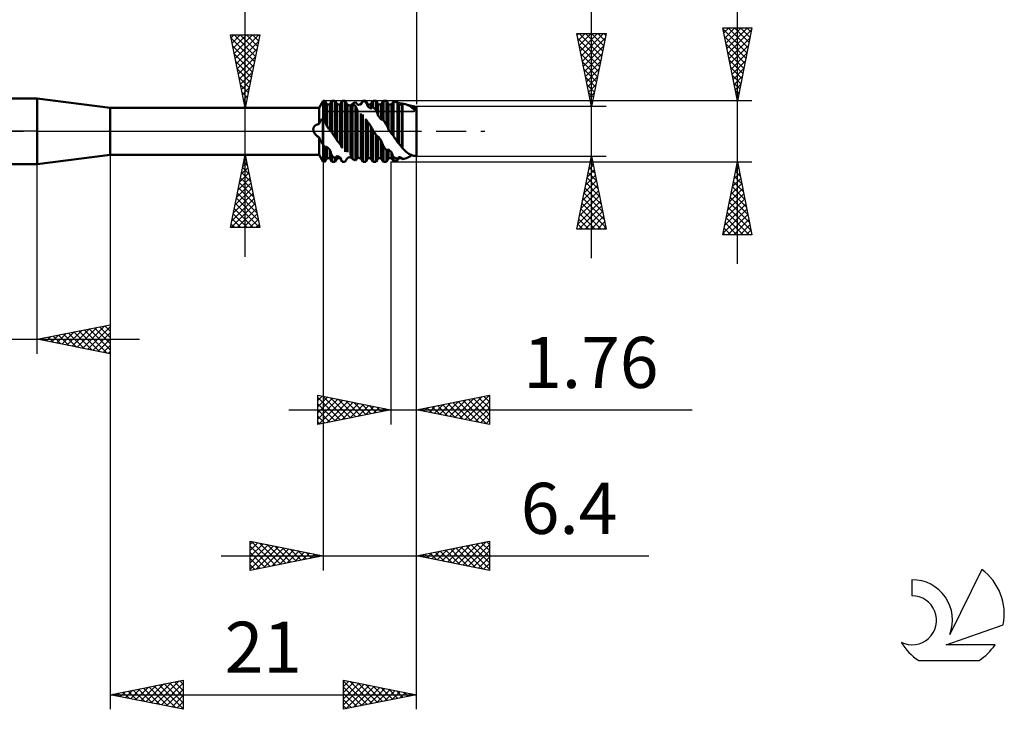
# Model space of a CAD drawing. Units: millimetres. Extents: x -41 to 79, y -40 to 45.
# Drawn here: x 12 to 79, y -40 to 8 of the extents above; entities that cross this region are included whole.
import ezdxf
from ezdxf.enums import TextEntityAlignment as Align

# ---------------------------------------------------------------- set-up
doc = ezdxf.new("R2010")
doc.units = ezdxf.units.MM
doc.header["$LTSCALE"] = 5.1
doc.linetypes.add('LONGDASH_DASH', pattern=[0.85, 0.4, -0.2, 0.05, -0.2])
for name, color, linetype in [('1', 4, 'CONTINUOUS'), ('2', 7, 'CONTINUOUS'), ('4', 2, 'LONGDASH_DASH'), ('CUT', 1, 'CONTINUOUS'), ('NOCUT', 7, 'CONTINUOUS'), ('SK2', 7, 'CONTINUOUS'), ('SK4', 2, 'LONGDASH_DASH'), ('SK6', 5, 'CONTINUOUS')]:
    doc.layers.add(name, color=color, linetype=linetype)
doc.styles.get("Standard").update_dxf_attribs({"font": 'Monospac821 BT'})

msp = doc.modelspace()

# ---------------------------------------------------------------- linework, layer by layer
at = {"layer": '1', "color": 4, "linetype": 'CONTINUOUS', "lineweight": 50}
for p, q in [((0, 2.25), (13, 2.25)), ((18, 1.6), (13, 2.25)), ((13, -2.25), (13, 2.25)), ((32.321, 1.6), (32.6, 2.083)), ((32.6, 2.083), (32.704, 2.083)), ((32.6, 0.86), (32.6, 2.083)), ((32.6, 0.86), (32.6, 2.083)), ((32.849, 1.831), (32.704, 2.083)), ((32.704, 0.719), (32.704, 2.083)), ((33.057, 1.831), (33.202, 2.083)), ((33.202, 2.083), (33.41, 2.083)), ((33.202, -0.073), (33.202, 2.083)), ((33.555, 1.831), (33.41, 2.083)), ((33.41, -0.405), (33.41, 2.083)), ((33.763, 1.831), (33.908, 2.083)), ((33.908, 2.083), (34.041, 2.083)), ((33.908, -1.143), (33.908, 2.083)), ((34.054, 2.083), (34.041, 2.083)), ((34.066, 2.083), (34.054, 2.083)), ((34.079, 2.082), (34.066, 2.083)), ((34.091, 2.081), (34.079, 2.082)), ((34.103, 2.081), (34.091, 2.081)), ((34.116, 2.08), (34.103, 2.081)), ((34.136, 2.044), (34.116, 2.08)), ((34.116, -1.407), (34.116, 2.08)), ((34.156, 2.007), (34.136, 2.044)), ((35.175, 1.831), (35.32, 2.083)), ((35.281, 2.009), (35.301, 2.041)), ((35.301, 2.041), (35.32, 2.072)), ((35.32, 2.083), (35.528, 2.083)), ((35.32, 2.072), (35.32, 2.083)), ((35.35, 2.067), (35.32, 2.072)), ((35.379, 2.06), (35.35, 2.067)), ((35.409, 2.053), (35.379, 2.06)), ((35.439, 2.044), (35.409, 2.053)), ((35.469, 2.035), (35.439, 2.044)), ((35.498, 2.024), (35.469, 2.035)), ((35.673, 1.831), (35.528, 2.083)), ((35.528, 2.012), (35.528, 2.083)), ((35.881, 1.831), (36.026, 2.083)), ((36.026, 2.083), (36.234, 2.083)), ((36.026, 1.662), (36.026, 2.083)), ((36.379, 1.831), (36.234, 2.083)), ((36.234, 1.44), (36.234, 2.083)), ((36.587, 1.831), (36.732, 2.083)), ((36.732, 2.083), (36.94, 2.083)), ((36.732, 0.769), (36.732, 2.083)), ((37.085, 1.831), (36.94, 2.083)), ((36.94, 0.45), (36.94, 2.083)), ((37.293, 1.831), (37.416, 2.044)), ((37.705, 1.98), (37.416, 2.044)), ((37.416, -0.312), (37.416, 2.044)), ((18, 1.6), (32.321, 1.6)), ((18, -1.6), (18, 1.6)), ((32.321, 0.503), (32.321, 1.6)), ((32.849, 1.831), (33.057, 1.831)), ((32.849, 0.366), (32.849, 1.831)), ((33.057, 0.073), (33.057, 1.831)), ((33.555, 1.831), (33.763, 1.831)), ((33.555, -0.62), (33.555, 1.831)), ((33.763, -0.887), (33.763, 1.831)), ((34.177, 1.969), (34.156, 2.007)), ((34.198, 1.93), (34.177, 1.969)), ((34.219, 1.891), (34.198, 1.93)), ((34.24, 1.853), (34.219, 1.891)), ((34.261, 1.815), (34.24, 1.853)), ((34.291, 1.809), (34.261, 1.815)), ((34.261, -1.424), (34.261, 1.815)), ((34.321, 1.802), (34.291, 1.809)), ((34.35, 1.795), (34.321, 1.802)), ((34.38, 1.786), (34.35, 1.795)), ((34.41, 1.776), (34.38, 1.786)), ((34.439, 1.765), (34.41, 1.776)), ((34.469, 1.753), (34.439, 1.765)), ((34.469, 1.753), (34.489, 1.773)), ((34.469, -1.59), (34.469, 1.753)), ((34.489, 1.773), (34.509, 1.793)), ((34.509, 1.793), (34.529, 1.812)), ((34.529, 1.812), (34.55, 1.83)), ((34.55, 1.83), (34.571, 1.848)), ((34.571, 1.848), (34.592, 1.865)), ((34.592, 1.865), (34.614, 1.882)), ((34.644, 1.861), (34.614, 1.882)), ((34.614, -1.881), (34.614, 1.882)), ((34.615, 1.881), (34.65, 1.905)), ((34.674, 1.839), (34.644, 1.861)), ((34.65, 1.905), (34.684, 1.926)), ((34.703, 1.816), (34.674, 1.839)), ((34.684, 1.926), (34.719, 1.947)), ((34.733, 1.793), (34.703, 1.816)), ((34.719, 1.947), (34.753, 1.966)), ((34.763, 1.768), (34.733, 1.793)), ((34.753, 1.966), (34.787, 1.983)), ((34.792, 1.742), (34.763, 1.768)), ((34.787, 1.983), (34.822, 2)), ((34.822, 1.715), (34.792, 1.742)), ((34.846, 1.972), (34.822, 2)), ((34.842, 1.672), (34.822, 1.715)), ((34.822, -2), (34.822, 1.715)), ((34.862, 1.629), (34.842, 1.672)), ((34.869, 1.945), (34.846, 1.972)), ((34.883, 1.586), (34.862, 1.629)), ((34.89, 1.918), (34.869, 1.945)), ((34.904, 1.544), (34.883, 1.586)), ((34.911, 1.892), (34.89, 1.918)), ((34.925, 1.503), (34.904, 1.544)), ((34.931, 1.866), (34.911, 1.892)), ((34.946, 1.463), (34.925, 1.503)), ((34.95, 1.84), (34.931, 1.866)), ((34.967, 1.426), (34.946, 1.463)), ((34.967, 1.815), (34.95, 1.84)), ((34.967, 1.815), (34.992, 1.819)), ((34.967, -1.815), (34.967, 1.426)), ((34.992, 1.819), (35.017, 1.823)), ((35.017, 1.823), (35.042, 1.826)), ((35.042, 1.826), (35.066, 1.828)), ((35.066, 1.828), (35.091, 1.83)), ((35.091, 1.83), (35.116, 1.831)), ((35.116, 1.831), (35.141, 1.831)), ((35.146, 1.831), (35.141, 1.831)), ((35.141, 1.831), (35.175, 1.831)), ((35.151, 1.831), (35.146, 1.831)), ((35.155, 1.831), (35.151, 1.831)), ((35.16, 1.831), (35.155, 1.831)), ((35.165, 1.831), (35.16, 1.831)), ((35.17, 1.831), (35.165, 1.831)), ((35.175, 1.831), (35.17, 1.831)), ((35.175, 1.831), (35.197, 1.868)), ((35.175, 1.831), (35.175, 1.831)), ((35.197, 1.868), (35.218, 1.905)), ((35.218, 1.905), (35.24, 1.941)), ((35.24, 1.941), (35.26, 1.975)), ((35.26, 1.975), (35.281, 2.009)), ((35.528, 2.012), (35.498, 2.024)), ((35.552, 1.96), (35.528, 2.012)), ((35.575, 1.91), (35.552, 1.96)), ((35.596, 1.861), (35.575, 1.91)), ((35.617, 1.813), (35.596, 1.861)), ((35.637, 1.767), (35.617, 1.813)), ((35.655, 1.722), (35.637, 1.767)), ((35.673, 1.679), (35.655, 1.722)), ((35.673, 1.831), (35.881, 1.831)), ((35.673, 1.679), (35.673, 1.831)), ((35.703, 1.661), (35.673, 1.679)), ((35.732, 1.643), (35.703, 1.661)), ((35.762, 1.624), (35.732, 1.643)), ((35.792, 1.604), (35.762, 1.624)), ((35.822, 1.584), (35.792, 1.604)), ((35.851, 1.562), (35.822, 1.584)), ((35.881, 1.54), (35.851, 1.562)), ((35.881, 1.54), (35.881, 1.831)), ((35.881, 1.54), (35.903, 1.563)), ((35.903, 1.563), (35.924, 1.585)), ((35.924, 1.585), (35.946, 1.604)), ((35.946, 1.604), (35.966, 1.622)), ((35.966, 1.622), (35.987, 1.637)), ((35.987, 1.637), (36.007, 1.65)), ((36.007, 1.65), (36.026, 1.662)), ((36.056, 1.633), (36.026, 1.662)), ((36.085, 1.603), (36.056, 1.633)), ((36.115, 1.572), (36.085, 1.603)), ((36.145, 1.54), (36.115, 1.572)), ((36.174, 1.507), (36.145, 1.54)), ((36.204, 1.474), (36.174, 1.507)), ((36.234, 1.44), (36.204, 1.474)), ((36.258, 1.379), (36.234, 1.44)), ((36.281, 1.32), (36.258, 1.379)), ((36.379, 1.831), (36.587, 1.831)), ((36.379, 1.055), (36.379, 1.831)), ((36.587, 0.802), (36.587, 1.831)), ((37.085, 1.831), (37.293, 1.831)), ((37.085, 0.124), (37.085, 1.831)), ((37.293, -0.169), (37.293, 1.831)), ((37.791, 1.831), (37.705, 1.98)), ((37.705, -0.742), (37.705, 1.98)), ((37.791, 1.831), (37.999, 1.831)), ((37.791, -0.842), (37.791, 1.831)), ((37.999, 1.831), (38.042, 1.906)), ((37.999, -1.091), (37.999, 1.831)), ((38.139, 1.885), (38.042, 1.906)), ((38.042, -1.162), (38.042, 1.906)), ((38.231, 1.86), (38.14, 1.885)), ((38.323, 1.828), (38.231, 1.86)), ((38.416, 1.787), (38.323, 1.828)), ((38.51, 1.739), (38.416, 1.787)), ((38.606, 1.683), (38.51, 1.739)), ((38.702, 1.619), (38.606, 1.683)), ((38.68, 1.634), (38.733, 1.652)), ((38.8, 1.549), (38.702, 1.619)), ((38.733, 1.652), (38.786, 1.665)), ((38.786, 1.665), (38.84, 1.676)), ((38.899, 1.472), (38.8, 1.549)), ((38.84, 1.676), (38.893, 1.682)), ((38.893, 1.682), (38.946, 1.685)), ((39, 1.39), (38.899, 1.472)), ((38.901, 1.471), (38.913, 1.498)), ((38.901, 1.471), (38.913, 1.498)), ((38.913, 1.498), (38.928, 1.53)), ((38.913, 1.498), (38.928, 1.53)), ((38.928, 1.53), (38.945, 1.564)), ((38.928, 1.53), (38.945, 1.564)), ((38.945, 1.564), (38.962, 1.602)), ((38.945, 1.564), (38.962, 1.602)), ((39, 1.684), (38.946, 1.685)), ((38.962, 1.602), (38.981, 1.642)), ((38.962, 1.602), (38.981, 1.642)), ((38.981, 1.642), (39, 1.684)), ((38.981, 1.642), (39, 1.684)), ((39, 1.629), (39, 1.684)), ((39, 1.578), (39, 1.629)), ((39, 1.532), (39, 1.578)), ((39, 1.489), (39, 1.532)), ((39, 1.451), (39, 1.489)), ((39, 1.418), (39, 1.451)), ((39, 1.39), (39, 1.418)), ((39, -1.684), (39, 1.39)), ((32.401, 0.666), (32.424, 0.702)), ((32.424, 0.702), (32.447, 0.735)), ((32.447, 0.735), (32.471, 0.767)), ((32.471, 0.767), (32.496, 0.796)), ((32.496, 0.796), (32.521, 0.822)), ((32.521, 0.822), (32.546, 0.845)), ((32.546, 0.845), (32.571, 0.866)), ((32.575, 0.865), (32.571, 0.866)), ((32.571, -0.866), (32.571, 0.866)), ((32.58, 0.865), (32.575, 0.865)), ((32.584, 0.864), (32.58, 0.865)), ((32.588, 0.863), (32.584, 0.864)), ((32.592, 0.862), (32.588, 0.863)), ((32.596, 0.861), (32.592, 0.862)), ((32.6, 0.86), (32.596, 0.861)), ((32.615, 0.841), (32.6, 0.86)), ((32.6, -2.083), (32.6, 0.86)), ((32.631, 0.821), (32.615, 0.841)), ((32.646, 0.801), (32.631, 0.821)), ((32.661, 0.781), (32.646, 0.801)), ((32.675, 0.76), (32.661, 0.781)), ((32.69, 0.74), (32.675, 0.76)), ((32.704, 0.719), (32.69, 0.74)), ((32.725, 0.672), (32.704, 0.719)), ((35.175, -1.831), (35.175, 1.224)), ((35.32, -2.083), (35.32, 1.146)), ((35.546, 0.818), (35.528, 0.853)), ((35.528, -2.083), (35.528, 0.853)), ((35.565, 0.784), (35.546, 0.818)), ((35.584, 0.751), (35.565, 0.784)), ((35.603, 0.72), (35.584, 0.751)), ((35.623, 0.69), (35.603, 0.72)), ((35.643, 0.662), (35.623, 0.69)), ((36.302, 1.263), (36.281, 1.32)), ((36.323, 1.208), (36.302, 1.263)), ((36.343, 1.155), (36.323, 1.208)), ((36.361, 1.104), (36.343, 1.155)), ((36.379, 1.055), (36.361, 1.104)), ((36.409, 1.02), (36.379, 1.055)), ((36.438, 0.985), (36.409, 1.02)), ((36.468, 0.949), (36.438, 0.985)), ((36.498, 0.913), (36.468, 0.949)), ((36.528, 0.876), (36.498, 0.913)), ((36.557, 0.839), (36.528, 0.876)), ((36.587, 0.802), (36.557, 0.839)), ((36.587, 0.802), (36.609, 0.804)), ((36.63, 0.804), (36.609, 0.804)), ((36.652, 0.802), (36.63, 0.804)), ((36.672, 0.797), (36.652, 0.802)), ((36.693, 0.79), (36.672, 0.797)), ((36.713, 0.78), (36.693, 0.79)), ((36.732, 0.769), (36.713, 0.78)), ((36.762, 0.725), (36.732, 0.769)), ((36.792, 0.68), (36.762, 0.725)), ((36.821, 0.634), (36.792, 0.68)), ((31.927, 0.139), (31.928, 0.163)), ((31.927, 0.116), (31.927, 0.139)), ((31.929, 0.092), (31.927, 0.116)), ((31.928, 0.163), (31.931, 0.186)), ((31.932, 0.069), (31.929, 0.092)), ((31.931, 0.186), (31.936, 0.208)), ((31.937, 0.046), (31.932, 0.069)), ((31.936, 0.208), (31.942, 0.231)), ((31.942, 0.023), (31.937, 0.046)), ((31.942, 0.231), (31.95, 0.253)), ((31.949, 0), (31.942, 0.023)), ((31.963, -0.035), (31.949, 0)), ((31.95, 0.253), (31.959, 0.274)), ((31.959, 0.274), (31.97, 0.295)), ((31.97, 0.295), (31.982, 0.315)), ((31.982, 0.315), (31.995, 0.334)), ((31.995, 0.334), (32.01, 0.352)), ((32.01, 0.352), (32.026, 0.369)), ((32.026, 0.369), (32.043, 0.385)), ((32.043, 0.385), (32.061, 0.4)), ((32.061, 0.4), (32.08, 0.413)), ((32.08, 0.413), (32.099, 0.426)), ((32.099, 0.426), (32.119, 0.438)), ((32.119, 0.438), (32.14, 0.449)), ((32.14, 0.449), (32.162, 0.459)), ((32.162, 0.459), (32.183, 0.468)), ((32.183, 0.468), (32.206, 0.476)), ((32.206, 0.476), (32.228, 0.483)), ((32.228, 0.483), (32.251, 0.489)), ((32.251, 0.489), (32.274, 0.495)), ((32.274, 0.495), (32.298, 0.499)), ((32.298, 0.499), (32.321, 0.503)), ((32.321, 0.503), (32.339, 0.546)), ((32.339, 0.546), (32.359, 0.588)), ((32.359, 0.588), (32.38, 0.628)), ((32.38, 0.628), (32.401, 0.666)), ((32.745, 0.624), (32.725, 0.672)), ((32.765, 0.575), (32.745, 0.624)), ((32.786, 0.525), (32.765, 0.575)), ((32.807, 0.474), (32.786, 0.525)), ((32.828, 0.421), (32.807, 0.474)), ((32.849, 0.366), (32.828, 0.421)), ((32.878, 0.325), (32.849, 0.366)), ((32.908, 0.283), (32.878, 0.325)), ((32.938, 0.241), (32.908, 0.283)), ((32.967, 0.199), (32.938, 0.241)), ((32.997, 0.157), (32.967, 0.199)), ((33.027, 0.115), (32.997, 0.157)), ((33.057, 0.073), (33.027, 0.115)), ((33.079, 0.059), (33.057, 0.073)), ((33.1, 0.042), (33.079, 0.059)), ((33.122, 0.023), (33.1, 0.042)), ((33.142, 0.002), (33.122, 0.023)), ((33.163, -0.021), (33.142, 0.002)), ((35.648, 0.655), (35.643, 0.662)), ((35.653, 0.648), (35.648, 0.655)), ((35.658, 0.641), (35.653, 0.648)), ((35.663, 0.635), (35.658, 0.641)), ((35.668, 0.629), (35.663, 0.635)), ((35.673, 0.623), (35.668, 0.629)), ((35.703, 0.583), (35.673, 0.623)), ((35.673, -1.831), (35.673, 0.623)), ((35.732, 0.543), (35.703, 0.583)), ((35.762, 0.503), (35.732, 0.543)), ((35.792, 0.462), (35.762, 0.503)), ((35.821, 0.421), (35.792, 0.462)), ((35.851, 0.38), (35.821, 0.421)), ((35.881, 0.339), (35.851, 0.38)), ((35.902, 0.3), (35.881, 0.339)), ((35.881, -1.831), (35.881, 0.339)), ((35.923, 0.261), (35.902, 0.3)), ((35.944, 0.222), (35.923, 0.261)), ((35.965, 0.185), (35.944, 0.222)), ((35.986, 0.148), (35.965, 0.185)), ((36.006, 0.112), (35.986, 0.148)), ((36.026, 0.076), (36.006, 0.112)), ((36.033, 0.066), (36.026, 0.077)), ((36.026, -2.083), (36.026, 0.077)), ((36.04, 0.055), (36.033, 0.066)), ((36.047, 0.044), (36.04, 0.055)), ((36.053, 0.033), (36.047, 0.044)), ((36.06, 0.022), (36.053, 0.033)), ((36.074, 0), (36.06, 0.022)), ((36.097, -0.037), (36.074, 0)), ((36.851, 0.588), (36.821, 0.634)), ((36.881, 0.542), (36.851, 0.588)), ((36.91, 0.496), (36.881, 0.542)), ((36.94, 0.45), (36.91, 0.496)), ((36.964, 0.397), (36.94, 0.45)), ((36.987, 0.347), (36.964, 0.397)), ((37.008, 0.299), (36.987, 0.347)), ((37.029, 0.252), (37.008, 0.299)), ((37.049, 0.208), (37.029, 0.252)), ((37.067, 0.165), (37.049, 0.208)), ((37.085, 0.124), (37.067, 0.165)), ((37.115, 0.082), (37.085, 0.124)), ((37.144, 0.041), (37.115, 0.082)), ((37.174, -0.001), (37.144, 0.041)), ((31.978, -0.069), (31.963, -0.035)), ((31.996, -0.102), (31.978, -0.069)), ((32.016, -0.134), (31.996, -0.102)), ((32.037, -0.164), (32.016, -0.134)), ((32.06, -0.194), (32.037, -0.164)), ((32.085, -0.222), (32.06, -0.194)), ((32.111, -0.249), (32.085, -0.222)), ((32.138, -0.275), (32.111, -0.249)), ((32.166, -0.299), (32.138, -0.275)), ((32.195, -0.323), (32.166, -0.299)), ((32.225, -0.345), (32.195, -0.323)), ((32.256, -0.366), (32.225, -0.345)), ((32.288, -0.386), (32.256, -0.366)), ((32.321, -0.404), (32.288, -0.386)), ((32.339, -0.452), (32.321, -0.404)), ((32.321, -1.6), (32.321, -0.404)), ((32.359, -0.499), (32.339, -0.452)), ((32.379, -0.545), (32.359, -0.499)), ((32.401, -0.589), (32.379, -0.545)), ((32.423, -0.632), (32.401, -0.589)), ((32.446, -0.674), (32.423, -0.632)), ((32.47, -0.715), (32.446, -0.674)), ((33.183, -0.046), (33.163, -0.021)), ((33.202, -0.073), (33.183, -0.046)), ((33.225, -0.11), (33.202, -0.073)), ((33.248, -0.147), (33.225, -0.11)), ((33.271, -0.183), (33.248, -0.147)), ((33.294, -0.22), (33.271, -0.183)), ((33.317, -0.257), (33.294, -0.22)), ((33.34, -0.293), (33.317, -0.257)), ((33.351, -0.312), (33.34, -0.293)), ((33.363, -0.331), (33.351, -0.312)), ((33.375, -0.349), (33.363, -0.331)), ((33.386, -0.368), (33.375, -0.349)), ((33.398, -0.387), (33.386, -0.368)), ((33.41, -0.405), (33.398, -0.387)), ((33.421, -0.421), (33.41, -0.405)), ((33.431, -0.437), (33.421, -0.421)), ((33.442, -0.453), (33.431, -0.437)), ((33.452, -0.468), (33.442, -0.453)), ((33.462, -0.482), (33.452, -0.468)), ((33.472, -0.497), (33.462, -0.482)), ((33.487, -0.519), (33.472, -0.497)), ((33.502, -0.541), (33.487, -0.519)), ((33.516, -0.562), (33.502, -0.541)), ((33.529, -0.582), (33.516, -0.562)), ((33.543, -0.601), (33.529, -0.582)), ((33.555, -0.62), (33.543, -0.601)), ((33.572, -0.642), (33.555, -0.62)), ((33.589, -0.665), (33.572, -0.642)), ((33.606, -0.687), (33.589, -0.665)), ((36.119, -0.074), (36.097, -0.037)), ((36.142, -0.111), (36.119, -0.074)), ((36.165, -0.147), (36.142, -0.111)), ((36.188, -0.184), (36.165, -0.147)), ((36.211, -0.221), (36.188, -0.184)), ((36.234, -0.257), (36.211, -0.221)), ((36.254, -0.279), (36.234, -0.257)), ((36.234, -2.083), (36.234, -0.257)), ((36.274, -0.299), (36.254, -0.279)), ((36.295, -0.316), (36.274, -0.299)), ((36.316, -0.331), (36.295, -0.316)), ((36.337, -0.344), (36.316, -0.331)), ((36.358, -0.354), (36.337, -0.344)), ((36.379, -0.362), (36.358, -0.354)), ((36.409, -0.403), (36.379, -0.362)), ((36.379, -1.831), (36.379, -0.362)), ((36.439, -0.444), (36.409, -0.403)), ((36.468, -0.484), (36.439, -0.444)), ((36.498, -0.525), (36.468, -0.484)), ((36.528, -0.565), (36.498, -0.525)), ((36.557, -0.605), (36.528, -0.565)), ((36.587, -0.644), (36.557, -0.605)), ((36.608, -0.701), (36.587, -0.644)), ((36.587, -1.831), (36.587, -0.644)), ((37.204, -0.043), (37.174, -0.001)), ((37.234, -0.085), (37.204, -0.043)), ((37.263, -0.127), (37.234, -0.085)), ((37.293, -0.169), (37.263, -0.127)), ((37.311, -0.185), (37.293, -0.169)), ((37.329, -0.202), (37.311, -0.185)), ((37.347, -0.222), (37.329, -0.202)), ((37.365, -0.242), (37.347, -0.222)), ((37.382, -0.264), (37.365, -0.242)), ((37.399, -0.288), (37.382, -0.264)), ((37.416, -0.312), (37.399, -0.288)), ((37.424, -0.325), (37.416, -0.312)), ((37.432, -0.338), (37.424, -0.325)), ((37.44, -0.351), (37.432, -0.338)), ((37.449, -0.364), (37.44, -0.351)), ((37.457, -0.376), (37.449, -0.364)), ((37.465, -0.389), (37.457, -0.376)), ((37.505, -0.45), (37.465, -0.389)), ((37.545, -0.51), (37.505, -0.45)), ((37.585, -0.569), (37.545, -0.51)), ((37.625, -0.628), (37.585, -0.569)), ((37.665, -0.685), (37.625, -0.628)), ((32.495, -0.755), (32.47, -0.715)), ((32.52, -0.793), (32.495, -0.755)), ((32.545, -0.83), (32.52, -0.793)), ((32.571, -0.866), (32.545, -0.83)), ((32.575, -0.875), (32.571, -0.866)), ((32.579, -0.884), (32.575, -0.875)), ((32.584, -0.893), (32.579, -0.884)), ((32.588, -0.903), (32.584, -0.893)), ((32.592, -0.912), (32.588, -0.903)), ((32.596, -0.921), (32.592, -0.912)), ((32.6, -0.931), (32.596, -0.921)), ((32.615, -0.95), (32.6, -0.931)), ((32.63, -0.969), (32.615, -0.95)), ((32.645, -0.988), (32.63, -0.969)), ((32.66, -1.007), (32.645, -0.988)), ((32.675, -1.026), (32.66, -1.007)), ((32.689, -1.045), (32.675, -1.026)), ((32.704, -1.064), (32.689, -1.045)), ((32.724, -1.067), (32.704, -1.064)), ((32.704, -2.083), (32.704, -1.064)), ((32.744, -1.069), (32.724, -1.067)), ((32.764, -1.069), (32.744, -1.069)), ((32.764, -1.069), (32.785, -1.067)), ((32.785, -1.067), (32.806, -1.064)), ((32.806, -1.064), (32.827, -1.058)), ((32.827, -1.058), (32.849, -1.05)), ((32.879, -1.084), (32.849, -1.05)), ((32.849, -1.831), (32.849, -1.05)), ((32.908, -1.118), (32.879, -1.084)), ((32.938, -1.152), (32.908, -1.118)), ((32.968, -1.184), (32.938, -1.152)), ((32.997, -1.217), (32.968, -1.184)), ((33.027, -1.248), (32.997, -1.217)), ((33.057, -1.279), (33.027, -1.248)), ((33.077, -1.334), (33.057, -1.279)), ((33.057, -1.831), (33.057, -1.279)), ((33.097, -1.389), (33.077, -1.334)), ((33.623, -0.709), (33.606, -0.687)), ((33.64, -0.731), (33.623, -0.709)), ((33.657, -0.753), (33.64, -0.731)), ((33.674, -0.776), (33.657, -0.753)), ((33.692, -0.798), (33.674, -0.776)), ((33.71, -0.821), (33.692, -0.798)), ((33.727, -0.843), (33.71, -0.821)), ((33.745, -0.865), (33.727, -0.843)), ((33.763, -0.887), (33.745, -0.865)), ((33.785, -0.919), (33.763, -0.887)), ((33.806, -0.953), (33.785, -0.919)), ((33.828, -0.988), (33.806, -0.953)), ((33.848, -1.025), (33.828, -0.988)), ((33.869, -1.063), (33.848, -1.025)), ((33.889, -1.103), (33.869, -1.063)), ((33.908, -1.143), (33.889, -1.103)), ((36.629, -0.757), (36.608, -0.701)), ((36.65, -0.812), (36.629, -0.757)), ((36.671, -0.865), (36.65, -0.812)), ((36.692, -0.916), (36.671, -0.865)), ((36.712, -0.967), (36.692, -0.916)), ((36.732, -1.015), (36.712, -0.967)), ((36.762, -1.056), (36.732, -1.015)), ((36.732, -2.083), (36.732, -1.015)), ((36.791, -1.097), (36.762, -1.056)), ((36.821, -1.138), (36.791, -1.097)), ((36.851, -1.177), (36.821, -1.138)), ((36.881, -1.216), (36.851, -1.177)), ((36.91, -1.255), (36.881, -1.216)), ((36.94, -1.293), (36.91, -1.255)), ((36.94, -1.293), (36.96, -1.292)), ((36.94, -2.083), (36.94, -1.293)), ((36.96, -1.292), (36.98, -1.289)), ((36.98, -1.289), (37.001, -1.283)), ((37.001, -1.283), (37.022, -1.276)), ((37.022, -1.276), (37.043, -1.266)), ((37.043, -1.266), (37.064, -1.255)), ((37.064, -1.255), (37.085, -1.241)), ((37.115, -1.272), (37.085, -1.241)), ((37.085, -1.831), (37.085, -1.241)), ((37.144, -1.302), (37.115, -1.272)), ((37.174, -1.331), (37.144, -1.302)), ((37.204, -1.359), (37.174, -1.331)), ((37.705, -0.742), (37.665, -0.685)), ((37.719, -0.758), (37.705, -0.742)), ((37.732, -0.773), (37.719, -0.758)), ((37.744, -0.788), (37.732, -0.773)), ((37.757, -0.802), (37.744, -0.788)), ((37.769, -0.816), (37.757, -0.802)), ((37.78, -0.829), (37.769, -0.816)), ((37.791, -0.842), (37.78, -0.829)), ((37.821, -0.879), (37.791, -0.842)), ((37.85, -0.916), (37.821, -0.879)), ((37.88, -0.952), (37.85, -0.916)), ((37.91, -0.987), (37.88, -0.952)), ((37.939, -1.023), (37.91, -0.987)), ((37.969, -1.057), (37.939, -1.023)), ((37.999, -1.091), (37.969, -1.057)), ((38.005, -1.101), (37.999, -1.091)), ((38.011, -1.111), (38.005, -1.101)), ((38.017, -1.121), (38.011, -1.111)), ((38.024, -1.131), (38.017, -1.121)), ((38.03, -1.141), (38.024, -1.131)), ((38.036, -1.152), (38.03, -1.141)), ((38.042, -1.162), (38.036, -1.152)), ((38.128, -1.252), (38.042, -1.162)), ((38.213, -1.335), (38.128, -1.252)), ((38.3, -1.409), (38.213, -1.335)), ((13, -2.25), (18, -1.6)), ((18, -1.6), (32.321, -1.6)), ((32.6, -2.083), (32.321, -1.6)), ((32.704, -2.083), (32.849, -1.831)), ((32.849, -1.831), (33.057, -1.831)), ((33.202, -2.083), (33.057, -1.831)), ((33.117, -1.444), (33.097, -1.389)), ((33.138, -1.498), (33.117, -1.444)), ((33.159, -1.552), (33.138, -1.498)), ((33.18, -1.607), (33.159, -1.552)), ((33.202, -1.661), (33.18, -1.607)), ((33.232, -1.689), (33.202, -1.66)), ((33.202, -2.083), (33.202, -1.66)), ((33.262, -1.716), (33.232, -1.689)), ((33.291, -1.743), (33.262, -1.716)), ((33.321, -1.768), (33.291, -1.743)), ((33.351, -1.793), (33.321, -1.768)), ((33.38, -1.817), (33.351, -1.793)), ((33.41, -1.839), (33.38, -1.817)), ((33.41, -1.839), (33.43, -1.821)), ((33.41, -2.083), (33.555, -1.831)), ((33.41, -2.083), (33.41, -1.839)), ((33.43, -1.821), (33.45, -1.801)), ((33.45, -1.801), (33.471, -1.779)), ((33.471, -1.779), (33.492, -1.756)), ((33.492, -1.756), (33.513, -1.731)), ((33.513, -1.731), (33.534, -1.704)), ((33.534, -1.704), (33.555, -1.677)), ((33.585, -1.694), (33.555, -1.677)), ((33.555, -1.831), (33.555, -1.677)), ((33.555, -1.831), (33.763, -1.831)), ((33.614, -1.709), (33.585, -1.694)), ((33.644, -1.724), (33.614, -1.709)), ((33.674, -1.738), (33.644, -1.724)), ((33.703, -1.751), (33.674, -1.738)), ((33.733, -1.762), (33.703, -1.751)), ((33.763, -1.773), (33.733, -1.762)), ((33.784, -1.82), (33.763, -1.773)), ((33.763, -1.831), (33.763, -1.773)), ((33.908, -2.083), (33.763, -1.831)), ((33.805, -1.865), (33.784, -1.82)), ((33.826, -1.909), (33.805, -1.865)), ((33.847, -1.952), (33.826, -1.909)), ((33.867, -1.993), (33.847, -1.952)), ((33.888, -2.033), (33.867, -1.993)), ((34.136, -2.044), (34.156, -2.007)), ((34.156, -2.007), (34.177, -1.969)), ((34.177, -1.969), (34.198, -1.93)), ((34.198, -1.93), (34.219, -1.891)), ((34.219, -1.891), (34.24, -1.853)), ((34.24, -1.853), (34.261, -1.815)), ((34.261, -1.815), (34.291, -1.809)), ((34.291, -1.809), (34.321, -1.802)), ((34.321, -1.802), (34.35, -1.795)), ((34.35, -1.795), (34.38, -1.786)), ((34.38, -1.786), (34.41, -1.776)), ((34.41, -1.776), (34.439, -1.765)), ((34.439, -1.765), (34.469, -1.753)), ((34.491, -1.63), (34.469, -1.59)), ((34.489, -1.773), (34.469, -1.753)), ((34.509, -1.793), (34.489, -1.773)), ((34.512, -1.672), (34.491, -1.63)), ((34.529, -1.812), (34.509, -1.793)), ((34.534, -1.713), (34.512, -1.672)), ((34.55, -1.83), (34.529, -1.812)), ((34.554, -1.755), (34.534, -1.713)), ((34.571, -1.848), (34.55, -1.83)), ((34.575, -1.797), (34.554, -1.755)), ((34.592, -1.865), (34.571, -1.848)), ((34.595, -1.839), (34.575, -1.797)), ((34.614, -1.882), (34.592, -1.865)), ((34.614, -1.881), (34.595, -1.839)), ((34.644, -1.901), (34.614, -1.881)), ((34.614, -1.882), (34.614, -1.882)), ((34.614, -1.882), (34.615, -1.882)), ((34.614, -1.882), (34.614, -1.882)), ((34.615, -1.882), (34.615, -1.881)), ((34.615, -1.882), (34.615, -1.882)), ((34.615, -1.882), (34.615, -1.882)), ((34.674, -1.92), (34.644, -1.901)), ((34.703, -1.938), (34.674, -1.92)), ((34.733, -1.955), (34.703, -1.938)), ((34.763, -1.971), (34.733, -1.955)), ((34.792, -1.986), (34.763, -1.971)), ((34.822, -2), (34.792, -1.986)), ((34.822, -2), (34.846, -1.972)), ((34.846, -1.972), (34.869, -1.945)), ((34.869, -1.945), (34.89, -1.918)), ((34.89, -1.918), (34.911, -1.892)), ((34.911, -1.892), (34.931, -1.866)), ((34.931, -1.866), (34.95, -1.84)), ((34.95, -1.84), (34.967, -1.815)), ((34.992, -1.819), (34.967, -1.815)), ((35.017, -1.823), (34.992, -1.819)), ((35.042, -1.826), (35.017, -1.823)), ((35.066, -1.828), (35.042, -1.826)), ((35.091, -1.83), (35.066, -1.828)), ((35.116, -1.831), (35.091, -1.83)), ((35.141, -1.831), (35.116, -1.831)), ((35.141, -1.831), (35.175, -1.831)), ((35.32, -2.083), (35.175, -1.831)), ((35.528, -2.083), (35.673, -1.831)), ((35.673, -1.831), (35.881, -1.831)), ((36.026, -2.083), (35.881, -1.831)), ((36.234, -2.083), (36.379, -1.831)), ((36.379, -1.831), (36.587, -1.831)), ((36.732, -2.083), (36.587, -1.831)), ((36.94, -2.083), (37.085, -1.831)), ((37.085, -1.831), (37.293, -1.831)), ((37.234, -1.387), (37.204, -1.359)), ((37.263, -1.414), (37.234, -1.387)), ((37.293, -1.44), (37.263, -1.414)), ((37.31, -1.489), (37.293, -1.44)), ((37.293, -1.831), (37.293, -1.44)), ((37.416, -2.044), (37.293, -1.831)), ((37.328, -1.536), (37.31, -1.489)), ((37.346, -1.582), (37.328, -1.536)), ((37.363, -1.627), (37.346, -1.582)), ((37.381, -1.672), (37.363, -1.627)), ((37.398, -1.715), (37.381, -1.672)), ((37.415, -1.757), (37.398, -1.715)), ((37.457, -1.78), (37.416, -1.757)), ((37.416, -2.044), (37.416, -1.757)), ((37.416, -2.044), (37.705, -1.98)), ((37.498, -1.802), (37.457, -1.78)), ((37.539, -1.821), (37.498, -1.802)), ((37.58, -1.839), (37.539, -1.821)), ((37.621, -1.855), (37.58, -1.839)), ((37.663, -1.868), (37.621, -1.855)), ((37.705, -1.88), (37.663, -1.868)), ((37.705, -1.98), (37.791, -1.831)), ((37.705, -1.88), (37.717, -1.864)), ((37.705, -1.98), (37.705, -1.88)), ((37.717, -1.864), (37.73, -1.847)), ((37.73, -1.847), (37.742, -1.83)), ((37.742, -1.83), (37.755, -1.813)), ((37.755, -1.813), (37.767, -1.795)), ((37.767, -1.795), (37.779, -1.778)), ((37.779, -1.778), (37.791, -1.76)), ((37.821, -1.771), (37.791, -1.76)), ((37.791, -1.831), (37.791, -1.76)), ((37.791, -1.831), (37.999, -1.831)), ((37.85, -1.781), (37.821, -1.771)), ((37.88, -1.791), (37.85, -1.781)), ((37.91, -1.799), (37.88, -1.791)), ((37.94, -1.806), (37.91, -1.799)), ((37.969, -1.813), (37.94, -1.806)), ((37.999, -1.818), (37.969, -1.813)), ((38.005, -1.83), (37.999, -1.818)), ((37.999, -1.831), (37.999, -1.818)), ((38.042, -1.906), (37.999, -1.831)), ((38.011, -1.842), (38.005, -1.83)), ((38.017, -1.854), (38.011, -1.842)), ((38.023, -1.866), (38.017, -1.854)), ((38.029, -1.878), (38.023, -1.866)), ((38.035, -1.89), (38.029, -1.878)), ((38.042, -1.901), (38.035, -1.89)), ((38.042, -1.906), (38.139, -1.885)), ((38.042, -1.901), (38.058, -1.899)), ((38.042, -1.906), (38.042, -1.901)), ((38.058, -1.899), (38.075, -1.897)), ((38.075, -1.897), (38.091, -1.894)), ((38.091, -1.894), (38.107, -1.891)), ((38.107, -1.891), (38.124, -1.888)), ((38.124, -1.888), (38.14, -1.885)), ((38.14, -1.885), (38.228, -1.861)), ((38.228, -1.861), (38.316, -1.831)), ((38.386, -1.476), (38.3, -1.409)), ((38.316, -1.831), (38.405, -1.792)), ((38.473, -1.534), (38.386, -1.476)), ((38.405, -1.792), (38.496, -1.747)), ((38.56, -1.583), (38.473, -1.534)), ((38.496, -1.747), (38.587, -1.694)), ((38.648, -1.622), (38.56, -1.583)), ((38.587, -1.694), (38.68, -1.634)), ((38.736, -1.653), (38.648, -1.622)), ((38.824, -1.673), (38.736, -1.653)), ((38.912, -1.683), (38.824, -1.673)), ((39, -1.684), (38.912, -1.683)), ((0, -2.25), (13, -2.25)), ((32.6, -2.083), (32.704, -2.083)), ((33.202, -2.083), (33.41, -2.083)), ((33.908, -2.072), (33.888, -2.033)), ((33.93, -2.075), (33.908, -2.072)), ((33.908, -2.083), (33.908, -2.072)), ((33.908, -2.083), (34.041, -2.083)), ((33.952, -2.078), (33.93, -2.075)), ((33.975, -2.08), (33.952, -2.078)), ((33.997, -2.082), (33.975, -2.08)), ((34.019, -2.083), (33.997, -2.082)), ((34.041, -2.083), (34.019, -2.083)), ((34.041, -2.083), (34.054, -2.083)), ((34.054, -2.083), (34.066, -2.083)), ((34.066, -2.083), (34.079, -2.082)), ((34.079, -2.082), (34.091, -2.081)), ((34.091, -2.081), (34.103, -2.081)), ((34.103, -2.081), (34.116, -2.08)), ((34.116, -2.08), (34.136, -2.044)), ((35.32, -2.083), (35.528, -2.083)), ((36.026, -2.083), (36.234, -2.083)), ((36.732, -2.083), (36.94, -2.083))]:
    msp.add_line(p, q, dxfattribs=at)
at = {"layer": '2', "color": 7, "linetype": 'CONTINUOUS', "lineweight": 25}
for p, q in [((61, -9.083), (61, 44.783)), ((39, 31.158), (39, 1.862)), ((51, -8.695), (51, 24.095)), ((27.25, -8.6), (27.25, 21.025)), ((61, 2.083), (60, 7.083)), ((60, 7.083), (62, 7.083)), ((60.012, 7.021), (61.658, 5.375)), ((60.069, 6.74), (60.412, 7.083)), ((60.139, 6.386), (60.836, 7.083)), ((60.21, 6.032), (61.261, 7.083)), ((60.281, 5.679), (61.685, 7.083)), ((60.352, 5.325), (61.973, 6.947)), ((60.375, 7.083), (61.729, 5.729)), ((60.799, 7.083), (61.8, 6.082)), ((62, 7.083), (61, 2.083)), ((61.224, 7.083), (61.871, 6.436)), ((61.648, 7.083), (61.941, 6.789)), ((27.25, 1.6), (26.25, 6.6)), ((26.25, 6.6), (28.25, 6.6)), ((26.29, 6.402), (26.488, 6.6)), ((26.295, 6.373), (27.886, 4.782)), ((26.36, 6.048), (26.912, 6.6)), ((26.431, 5.695), (27.336, 6.6)), ((26.493, 6.6), (27.957, 5.135)), ((26.502, 5.341), (27.76, 6.6)), ((26.572, 4.988), (28.185, 6.6)), ((26.643, 4.634), (28.16, 6.151)), ((26.917, 6.6), (28.028, 5.489)), ((28.25, 6.6), (27.25, 1.6)), ((27.341, 6.6), (28.099, 5.843)), ((27.765, 6.6), (28.169, 6.196)), ((28.19, 6.6), (28.24, 6.55)), ((51, 1.695), (50, 6.695)), ((50, 6.695), (52, 6.695)), ((50.022, 6.583), (50.134, 6.695)), ((50.067, 6.36), (51.622, 4.805)), ((50.093, 6.23), (50.558, 6.695)), ((50.156, 6.695), (51.693, 5.159)), ((50.164, 5.876), (50.982, 6.695)), ((50.234, 5.523), (51.407, 6.695)), ((50.305, 5.169), (51.831, 6.695)), ((50.376, 4.816), (51.936, 6.376)), ((50.581, 6.695), (51.763, 5.512)), ((52, 6.695), (51, 1.695)), ((51.005, 6.695), (51.834, 5.866)), ((51.429, 6.695), (51.905, 6.219)), ((51.853, 6.695), (51.976, 6.573)), ((60.118, 6.491), (61.588, 5.022)), ((60.422, 4.972), (61.867, 6.416)), ((26.401, 5.843), (27.816, 4.428)), ((26.714, 4.281), (28.054, 5.621)), ((50.173, 5.83), (51.551, 4.452)), ((50.447, 4.462), (51.83, 5.846)), ((60.224, 5.961), (61.517, 4.668)), ((60.331, 5.43), (61.446, 4.315)), ((60.493, 4.618), (61.761, 5.886)), ((26.508, 5.312), (27.745, 4.075)), ((26.614, 4.782), (27.674, 3.721)), ((26.785, 3.927), (27.948, 5.091)), ((50.279, 5.299), (51.481, 4.098)), ((50.385, 4.769), (51.41, 3.744)), ((50.517, 4.109), (51.724, 5.315)), ((50.588, 3.755), (51.618, 4.785)), ((60.437, 4.9), (61.376, 3.961)), ((60.564, 4.265), (61.655, 5.356)), ((60.634, 3.911), (61.548, 4.825)), ((26.72, 4.252), (27.604, 3.368)), ((26.855, 3.573), (27.842, 4.56)), ((50.491, 4.239), (51.339, 3.391)), ((50.659, 3.401), (51.512, 4.255)), ((60.543, 4.37), (61.305, 3.608)), ((60.705, 3.558), (61.442, 4.295)), ((26.826, 3.721), (27.533, 3.014)), ((26.926, 3.22), (27.736, 4.03)), ((26.997, 2.866), (27.63, 3.5)), ((50.597, 3.709), (51.268, 3.037)), ((50.729, 3.048), (51.406, 3.724)), ((60.649, 3.839), (61.234, 3.254)), ((60.776, 3.204), (61.336, 3.765)), ((26.932, 3.191), (27.462, 2.661)), ((27.067, 2.513), (27.524, 2.969)), ((50.703, 3.178), (51.198, 2.684)), ((50.8, 2.694), (51.3, 3.194)), ((60.755, 3.309), (61.163, 2.9)), ((60.847, 2.85), (61.23, 3.234)), ((60.861, 2.779), (61.093, 2.547)), ((60.917, 2.497), (61.124, 2.704)), ((27.038, 2.661), (27.391, 2.307)), ((27.138, 2.159), (27.418, 2.439)), ((27.144, 2.13), (27.321, 1.954)), ((62, 2.083), (37.24, 2.083)), ((50.809, 2.648), (51.127, 2.33)), ((50.871, 2.341), (51.194, 2.664)), ((50.915, 2.118), (51.056, 1.977)), ((50.942, 1.987), (51.088, 2.133)), ((60.967, 2.248), (61.022, 2.193)), ((60.988, 2.143), (61.018, 2.174)), ((26.25, 1.6), (28.25, 1.6)), ((27.209, 1.806), (27.312, 1.909)), ((52, 1.695), (39, 1.695)), ((18, -1.6), (18, -39.6)), ((28.25, -1.6), (26.25, -1.6)), ((26.25, -6.6), (27.25, -1.6)), ((27.194, -1.882), (27.288, -1.788)), ((27.218, -1.762), (27.299, -1.843)), ((27.25, -1.6), (28.25, -6.6)), ((39, -39.6), (39, -1.6)), ((39, -1.695), (52, -1.695)), ((39, -30.083), (39, -1.695)), ((39, -20.083), (39, -1.695)), ((50, -6.695), (51, -1.695)), ((50.922, -2.084), (51.052, -1.955)), ((50.985, -1.77), (51.023, -1.808)), ((51, -1.695), (52, -6.695)), ((13, -15.25), (13, -2.25)), ((26.982, -2.942), (27.429, -2.495)), ((27.076, -2.469), (27.511, -2.903)), ((27.088, -2.412), (27.358, -2.141)), ((27.147, -2.115), (27.405, -2.373)), ((32.6, -2.083), (32.6, -30.083)), ((37.24, -2.083), (62, -2.083)), ((37.24, -2.083), (37.24, -20.083)), ((50.71, -3.145), (51.193, -2.662)), ((50.816, -2.615), (51.123, -2.308)), ((50.844, -2.477), (51.235, -2.869)), ((50.914, -2.124), (51.129, -2.338)), ((60, -7.083), (61, -2.083)), ((60.871, -2.729), (61.086, -2.514)), ((60.939, -2.39), (61.092, -2.544)), ((60.977, -2.199), (61.015, -2.16)), ((61, -2.083), (62, -7.083)), ((26.769, -4.003), (27.57, -3.202)), ((26.875, -3.473), (27.5, -2.848)), ((26.935, -3.176), (27.723, -3.964)), ((27.006, -2.822), (27.617, -3.434)), ((50.498, -4.206), (51.335, -3.369)), ((50.604, -3.675), (51.264, -3.015)), ((50.702, -3.185), (51.447, -3.929)), ((50.773, -2.831), (51.341, -3.399)), ((60.659, -3.79), (61.228, -3.221)), ((60.765, -3.26), (61.157, -2.867)), ((60.797, -3.097), (61.304, -3.604)), ((60.868, -2.744), (61.198, -3.074)), ((26.557, -5.063), (27.712, -3.909)), ((26.663, -4.533), (27.641, -3.555)), ((26.793, -3.883), (27.935, -5.025)), ((26.864, -3.53), (27.829, -4.494)), ((50.392, -4.736), (51.405, -3.722)), ((50.561, -3.892), (51.659, -4.99)), ((50.631, -3.538), (51.553, -4.46)), ((60.446, -4.851), (61.369, -3.928)), ((60.553, -4.32), (61.298, -3.575)), ((60.656, -3.804), (61.516, -4.665)), ((60.726, -3.451), (61.41, -4.135)), ((26.345, -6.124), (27.853, -4.616)), ((26.451, -5.594), (27.783, -4.263)), ((26.652, -4.59), (28.147, -6.085)), ((26.723, -4.237), (28.041, -5.555)), ((50.18, -5.797), (51.547, -4.429)), ((50.286, -5.266), (51.476, -4.076)), ((50.419, -4.599), (51.871, -6.051)), ((50.49, -4.245), (51.765, -5.52)), ((60.234, -5.911), (61.51, -4.635)), ((60.34, -5.381), (61.44, -4.282)), ((60.514, -4.511), (61.729, -5.726)), ((60.585, -4.158), (61.622, -5.195)), ((26.294, -6.6), (27.924, -4.97)), ((26.511, -5.297), (27.813, -6.6)), ((26.581, -4.944), (28.237, -6.6)), ((26.718, -6.6), (27.995, -5.323)), ((50.074, -6.327), (51.618, -4.783)), ((50.13, -6.695), (51.688, -5.137)), ((50.278, -5.306), (51.667, -6.695)), ((50.349, -4.952), (51.977, -6.581)), ((60.022, -6.972), (61.652, -5.342)), ((60.128, -6.442), (61.581, -4.989)), ((60.373, -5.219), (61.941, -6.786)), ((60.444, -4.865), (61.835, -6.256)), ((26.369, -6.004), (26.965, -6.6)), ((26.44, -5.651), (27.389, -6.6)), ((27.142, -6.6), (28.065, -5.677)), ((27.566, -6.6), (28.136, -6.03)), ((50.136, -6.013), (50.818, -6.695)), ((50.207, -5.659), (51.243, -6.695)), ((50.554, -6.695), (51.759, -5.49)), ((50.978, -6.695), (51.83, -5.844)), ((60.231, -5.926), (61.389, -7.083)), ((60.302, -5.572), (61.813, -7.083)), ((60.335, -7.083), (61.723, -5.696)), ((60.76, -7.083), (61.793, -6.049)), ((28.25, -6.6), (26.25, -6.6)), ((26.298, -6.358), (26.54, -6.6)), ((27.991, -6.6), (28.207, -6.384)), ((52, -6.695), (50, -6.695)), ((50.066, -6.367), (50.394, -6.695)), ((51.403, -6.695), (51.9, -6.197)), ((51.827, -6.695), (51.971, -6.551)), ((60.09, -6.633), (60.54, -7.083)), ((60.161, -6.279), (60.965, -7.083)), ((61.184, -7.083), (61.864, -6.403)), ((62, -7.083), (60, -7.083)), ((60.019, -6.986), (60.116, -7.083)), ((61.608, -7.083), (61.935, -6.757)), ((13, -14.25), (18, -13.25)), ((15.743, -14.799), (17.115, -13.427)), ((16.097, -14.869), (17.645, -13.321)), ((16.451, -14.94), (18, -13.391)), ((16.922, -13.466), (18, -14.544)), ((17.276, -13.395), (18, -14.119)), ((17.629, -13.324), (18, -13.695)), ((17.983, -13.253), (18, -13.271)), ((18, -13.25), (18, -15.25)), ((13.269, -14.304), (13.403, -14.169)), ((13.387, -14.173), (13.58, -14.366)), ((13.622, -14.374), (13.933, -14.063)), ((13.74, -14.102), (14.11, -14.472)), ((13.976, -14.445), (14.463, -13.957)), ((14.094, -14.031), (14.64, -14.578)), ((14.329, -14.516), (14.994, -13.851)), ((14.447, -13.961), (15.171, -14.684)), ((14.683, -14.587), (15.524, -13.745)), ((14.801, -13.89), (15.701, -14.79)), ((15.036, -14.657), (16.054, -13.639)), ((15.154, -13.819), (16.231, -14.896)), ((15.39, -14.728), (16.585, -13.533)), ((15.508, -13.748), (16.762, -15.002)), ((15.861, -13.678), (17.292, -15.108)), ((16.215, -13.607), (17.822, -15.214)), ((16.568, -13.536), (18, -14.968)), ((16.804, -15.011), (18, -13.815)), ((-7, -14.25), (20, -14.25)), ((18, -15.25), (13, -14.25)), ((13.033, -14.243), (13.049, -14.26)), ((17.158, -15.082), (18, -14.239)), ((17.511, -15.152), (18, -14.663)), ((17.865, -15.223), (18, -15.088)), ((32.24, -20.083), (32.24, -18.083)), ((32.24, -18.083), (37.24, -19.083)), ((32.24, -18.447), (32.543, -18.144)), ((32.24, -18.871), (32.897, -18.214)), ((32.575, -18.15), (34.13, -19.705)), ((39, -19.083), (44, -18.083)), ((41.982, -19.679), (43.473, -18.188)), ((42.335, -19.75), (44, -18.085)), ((43.616, -18.16), (44, -18.544)), ((43.969, -18.089), (44, -18.12)), ((44, -18.083), (44, -20.083)), ((32.24, -18.239), (33.776, -19.776)), ((32.24, -19.295), (33.25, -18.285)), ((32.24, -19.719), (33.604, -18.356)), ((32.24, -18.664), (33.423, -19.846)), ((32.316, -20.068), (33.957, -18.426)), ((32.846, -19.962), (34.311, -18.497)), ((33.105, -18.256), (34.484, -19.634)), ((33.377, -19.856), (34.664, -18.568)), ((33.636, -18.362), (34.837, -19.564)), ((33.907, -19.75), (35.018, -18.639)), ((34.166, -18.468), (35.191, -19.493)), ((34.437, -19.644), (35.372, -18.709)), ((34.696, -18.574), (35.544, -19.422)), ((34.968, -19.537), (35.725, -18.78)), ((35.227, -18.68), (35.898, -19.351)), ((35.498, -19.431), (36.079, -18.851)), ((35.757, -18.786), (36.251, -19.281)), ((36.287, -18.892), (36.605, -19.21)), ((39.86, -19.255), (40.291, -18.825)), ((40.08, -18.867), (40.62, -19.407)), ((40.214, -19.326), (40.821, -18.719)), ((40.434, -18.796), (41.151, -19.513)), ((40.568, -19.397), (41.351, -18.613)), ((40.787, -18.726), (41.681, -19.619)), ((40.921, -19.467), (41.882, -18.507)), ((41.141, -18.655), (42.211, -19.725)), ((41.275, -19.538), (42.412, -18.401)), ((41.494, -18.584), (42.742, -19.831)), ((41.628, -19.609), (42.942, -18.295)), ((41.848, -18.513), (43.272, -19.937)), ((42.201, -18.443), (43.802, -20.043)), ((42.555, -18.372), (44, -19.817)), ((42.689, -19.821), (44, -18.51)), ((42.909, -18.301), (44, -19.393)), ((43.262, -18.231), (44, -18.968)), ((30.24, -19.083), (57.9, -19.083)), ((37.24, -19.083), (32.24, -20.083)), ((32.24, -19.088), (33.069, -19.917)), ((32.24, -19.512), (32.716, -19.988)), ((36.028, -19.325), (36.432, -18.921)), ((36.559, -19.219), (36.786, -18.992)), ((36.818, -18.999), (36.958, -19.139)), ((37.089, -19.113), (37.139, -19.063)), ((44, -20.083), (39, -19.083)), ((39.02, -19.079), (39.029, -19.089)), ((39.153, -19.114), (39.23, -19.037)), ((39.373, -19.008), (39.56, -19.195)), ((39.507, -19.184), (39.76, -18.931)), ((39.727, -18.938), (40.09, -19.301)), ((43.042, -19.891), (44, -18.934)), ((43.396, -19.962), (44, -19.358)), ((32.24, -19.936), (32.362, -20.059)), ((43.75, -20.033), (44, -19.782)), ((27.6, -30.083), (27.6, -28.083)), ((27.6, -28.083), (32.6, -29.083)), ((27.6, -28.291), (27.774, -28.118)), ((27.6, -28.716), (28.127, -28.188)), ((27.6, -29.14), (28.481, -28.259)), ((27.6, -29.564), (28.834, -28.33)), ((27.699, -28.103), (29.333, -29.736)), ((28.23, -28.209), (29.686, -29.666)), ((28.76, -28.315), (30.04, -29.595)), ((39, -29.083), (44, -28.083)), ((41.476, -29.578), (42.714, -28.34)), ((41.83, -29.649), (43.245, -28.234)), ((42.183, -29.72), (43.775, -28.128)), ((42.537, -29.79), (44, -28.327)), ((42.757, -28.332), (44, -29.575)), ((43.11, -28.261), (44, -29.151)), ((43.464, -28.19), (44, -28.726)), ((43.817, -28.12), (44, -28.302)), ((44, -28.083), (44, -30.083)), ((27.6, -29.988), (29.188, -28.401)), ((27.6, -28.428), (28.979, -29.807)), ((27.6, -28.852), (28.626, -29.878)), ((28.012, -30.001), (29.541, -28.471)), ((28.542, -29.895), (29.895, -28.542)), ((29.073, -29.788), (30.248, -28.613)), ((29.29, -28.421), (30.393, -29.524)), ((29.603, -29.682), (30.602, -28.683)), ((29.82, -28.527), (30.747, -29.454)), ((30.133, -29.576), (30.956, -28.754)), ((30.351, -28.633), (31.101, -29.383)), ((30.664, -29.47), (31.309, -28.825)), ((30.881, -28.739), (31.454, -29.312)), ((31.194, -29.364), (31.663, -28.896)), ((31.411, -28.845), (31.808, -29.241)), ((31.724, -29.258), (32.016, -28.966)), ((31.942, -28.951), (32.161, -29.171)), ((39.355, -29.154), (39.532, -28.977)), ((39.575, -28.968), (39.862, -29.255)), ((39.708, -29.225), (40.063, -28.87)), ((39.928, -28.897), (40.392, -29.361)), ((40.062, -29.295), (40.593, -28.764)), ((40.282, -28.827), (40.923, -29.468)), ((40.416, -29.366), (41.123, -28.658)), ((40.635, -28.756), (41.453, -29.574)), ((40.769, -29.437), (41.654, -28.552)), ((40.989, -28.685), (41.983, -29.68)), ((41.123, -29.508), (42.184, -28.446)), ((41.342, -28.615), (42.514, -29.786)), ((41.696, -28.544), (43.044, -29.892)), ((42.05, -28.473), (43.574, -29.998)), ((42.403, -28.402), (44, -29.999)), ((42.89, -29.861), (44, -28.752)), ((25.6, -29.083), (54.925, -29.083)), ((32.6, -29.083), (27.6, -30.083)), ((27.6, -29.276), (28.272, -29.949)), ((27.6, -29.701), (27.919, -30.019)), ((32.255, -29.152), (32.37, -29.037)), ((32.472, -29.057), (32.515, -29.1)), ((44, -30.083), (39, -29.083)), ((39.001, -29.083), (39.002, -29.083)), ((39.221, -29.039), (39.332, -29.149)), ((43.244, -29.932), (44, -29.176)), ((43.598, -30.003), (44, -29.6)), ((43.951, -30.073), (44, -30.024)), ((18, -38.6), (23, -37.6)), ((20.807, -39.161), (22.21, -37.758)), ((21.16, -39.232), (22.74, -37.652)), ((22.061, -37.788), (23, -38.727)), ((22.414, -37.717), (23, -38.303)), ((22.768, -37.646), (23, -37.879)), ((23, -37.6), (23, -39.6)), ((34, -39.6), (34, -37.6)), ((34, -37.6), (39, -38.6)), ((34, -37.603), (34.003, -37.601)), ((34, -37.668), (35.61, -39.278)), ((34, -38.027), (34.356, -37.671)), ((34, -38.452), (34.71, -37.742)), ((34.446, -37.689), (35.964, -39.207)), ((34.976, -37.795), (36.317, -39.137)), ((18.685, -38.737), (19.028, -38.394)), ((18.879, -38.424), (19.318, -38.864)), ((19.039, -38.808), (19.558, -38.288)), ((19.232, -38.354), (19.848, -38.97)), ((19.392, -38.878), (20.089, -38.182)), ((19.586, -38.283), (20.378, -39.076)), ((19.746, -38.949), (20.619, -38.076)), ((19.939, -38.212), (20.909, -39.182)), ((20.099, -39.02), (21.149, -37.97)), ((20.293, -38.141), (21.439, -39.288)), ((20.453, -39.091), (21.68, -37.864)), ((20.646, -38.071), (21.969, -39.394)), ((21, -38), (22.5, -39.5)), ((21.353, -37.929), (23, -39.576)), ((21.514, -39.303), (23, -37.816)), ((21.707, -37.859), (23, -39.152)), ((21.867, -39.373), (23, -38.241)), ((34, -38.876), (35.063, -37.813)), ((34, -39.3), (35.417, -37.883)), ((34, -38.092), (35.257, -39.349)), ((34.156, -39.569), (35.77, -37.954)), ((34.686, -39.463), (36.124, -38.025)), ((35.216, -39.357), (36.478, -38.096)), ((35.506, -37.901), (36.671, -39.066)), ((35.747, -39.251), (36.831, -38.166)), ((36.037, -38.007), (37.024, -38.995)), ((36.277, -39.145), (37.185, -38.237)), ((36.567, -38.113), (37.378, -38.924)), ((36.807, -39.039), (37.538, -38.308)), ((37.097, -38.219), (37.731, -38.854)), ((37.338, -38.932), (37.892, -38.378)), ((37.628, -38.326), (38.085, -38.783)), ((37.868, -38.826), (38.245, -38.449)), ((38.158, -38.432), (38.439, -38.712)), ((18, -38.6), (39, -38.6)), ((23, -39.6), (18, -38.6)), ((18.171, -38.566), (18.257, -38.651)), ((18.332, -38.666), (18.498, -38.5)), ((18.525, -38.495), (18.787, -38.757)), ((22.221, -39.444), (23, -38.665)), ((22.574, -39.515), (23, -39.089)), ((34, -38.516), (34.903, -39.419)), ((39, -38.6), (34, -39.6)), ((34, -38.941), (34.549, -39.49)), ((38.398, -38.72), (38.599, -38.52)), ((38.688, -38.538), (38.792, -38.642)), ((38.929, -38.614), (38.952, -38.59)), ((22.928, -39.586), (23, -39.513)), ((34, -39.365), (34.196, -39.561))]:
    msp.add_line(p, q, dxfattribs=at)
at = {"layer": '4', "color": 2, "linetype": 'LONGDASH_DASH', "lineweight": 25}
msp.add_line((0, 0), (39, 0), dxfattribs=at)
at = {"layer": 'CUT', "color": 1, "linetype": 'CONTINUOUS', "lineweight": 25}
for p, q in [((37.24, 2.083), (32.6, 2.083)), ((32.6, 2.083), (32.6, 1.361)), ((39, 1.695), (37.24, 2.083)), ((32.6, 1.361), (38.851, 1.361)), ((38.851, 1.361), (39, 1.695))]:
    msp.add_line(p, q, dxfattribs=at)
at = {"layer": 'NOCUT', "color": 7, "linetype": 'CONTINUOUS', "lineweight": 25}
for p, q in [((0, 2.25), (13, 2.25)), ((18, 1.6), (13, 2.25)), ((32.6, 2.083), (32.321, 1.6)), ((32.6, 1.361), (32.6, 2.083)), ((32.321, 1.6), (18, 1.6)), ((38.851, 1.361), (32.6, 1.361)), ((39, 1.695), (38.851, 1.361)), ((39, 0), (39, 1.695)), ((13, 0), (0, 0)), ((13, 0), (39, 0))]:
    msp.add_line(p, q, dxfattribs=at)
at = {"layer": 'SK2', "color": 7, "linetype": 'CONTINUOUS', "lineweight": 25}
msp.add_line((39, 41.158), (39, 1.862), dxfattribs=at)
at = {"layer": 'SK4', "color": 2, "linetype": 'LONGDASH_DASH', "lineweight": 25}
msp.add_line((-29, 0), (44, 0), dxfattribs=at)
at = {"layer": 'SK6', "color": 5, "linetype": 'CONTINUOUS', "lineweight": 25}
for p, q in [((77.762, -30.019), (75.565, -34.476)), ((72.967, -30.723), (72.967, -31.826)), ((75.307, -35.177), (79.227, -33.816)), ((78.664, -35.177), (75.307, -35.177)), ((73.429, -36.259), (77.571, -36.259))]:
    msp.add_line(p, q, dxfattribs=at)
for centre, radius, start, end in [((75.5, -33.072), 3.8, 348.72386, 53.46911), ((72.989, -33.484), 2.76, 338.93794, 90.44457), ((72.978, -33.504), 1.677, 243.42147, 90.36024), ((75.5, -33.072), 3.8, 210.54837, 236.97802), ((75.5, -33.072), 3.8, 303.02198, 326.37322)]:
    msp.add_arc(centre, radius, start, end, dxfattribs=at)

# ---------------------------------------------------------------- texts
at = {"layer": '2', "color": 7, "linetype": 'CONTINUOUS', "lineweight": 25}
for s, p in [('1.76', (50.95, -17.583)), ('6.4', (49.462, -27.583)), ('21', (28.5, -37.1))]:
    msp.add_text(s, height=3.5, dxfattribs=at).set_placement(p, align=Align.CENTER)

doc.saveas('drawing.dxf')
